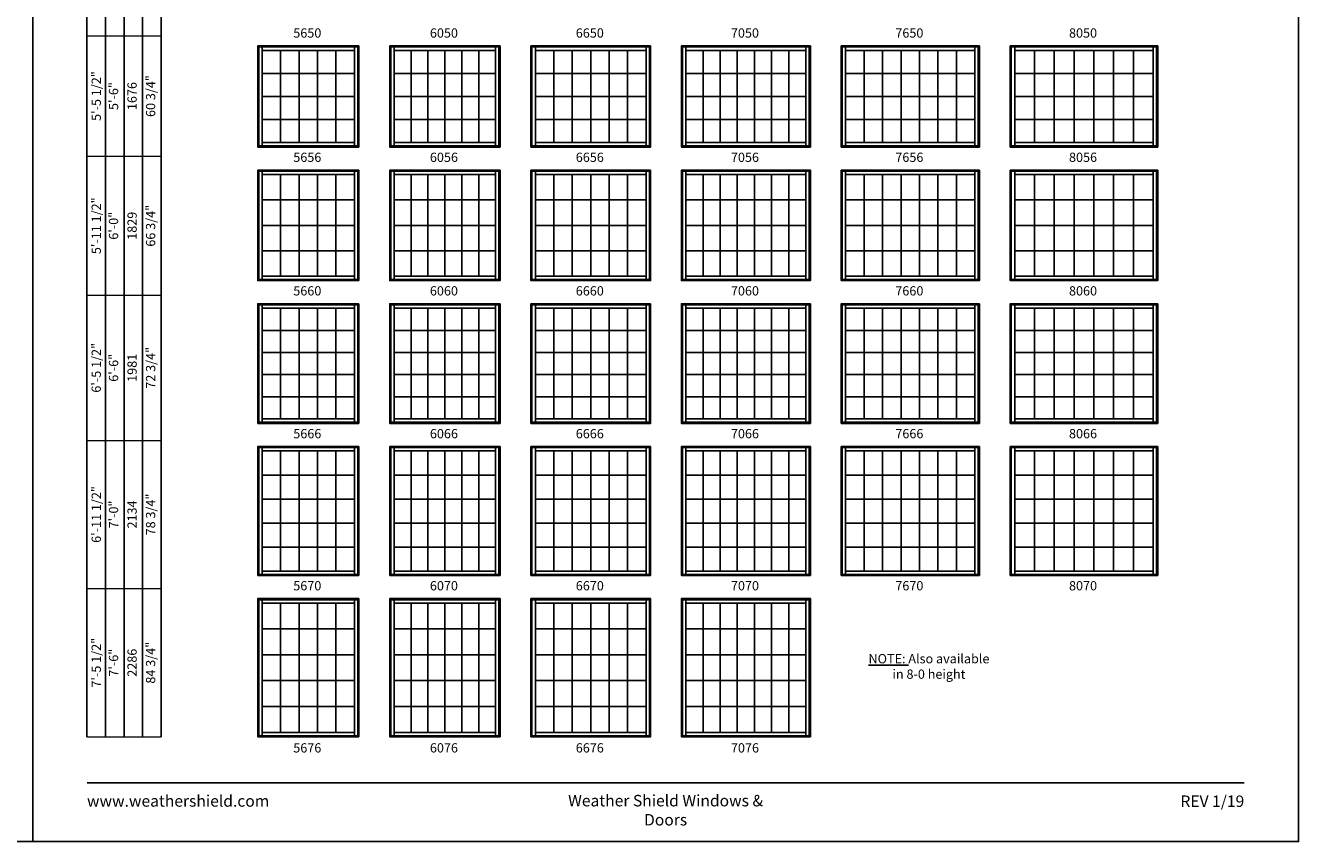
# Model space of a CAD drawing. Extents: x 880 to 2520, y 6600 to 7670.
# Drawn here: x 1695 to 2520, y 6600 to 7129 of the extents above; entities that cross this region are included whole.
import ezdxf
from ezdxf.enums import TextEntityAlignment as Align

# ---------------------------------------------------------------- set-up
doc = ezdxf.new("R2010")
doc.units = 0
doc.header["$LTSCALE"] = 0.25
doc.header["$MEASUREMENT"] = 0
doc.layers.get('0').update_dxf_attribs({"linetype": 'CONTINUOUS'})
doc.layers.get('Defpoints').update_dxf_attribs({"color": 3, "linetype": 'CONTINUOUS'})
doc.styles.add('ARIAL', font='arial.ttf', dxfattribs={"height": 4})

# ---------------------------------------------------------------- blocks, each defined once
blk = doc.blocks.new('*T12')
at = {"layer": 'Defpoints', "color": 8, "linetype": 'ByBlock', "lineweight": 0, "transparency": 16777216}
for p, q in [((0, 0), (0, 855)), ((0, 855), (48, 855)), ((12, 0), (12, 855)), ((24, 0), (24, 855)), ((36, 0), (36, 855)), ((48, 0), (48, 855)), ((0, 813), (48, 813)), ((0, 768), (48, 768)), ((0, 720), (48, 720)), ((0, 660), (48, 660)), ((0, 597), (48, 597)), ((0, 529), (48, 529)), ((0, 454), (48, 454)), ((0, 376), (48, 376)), ((0, 286), (48, 286)), ((0, 192), (48, 192)), ((0, 96), (48, 96)), ((0, 0), (48, 0))]:
    blk.add_line(p, q, dxfattribs=at)
at = {"color": 0, "transparency": 16777216, "char_height": 6, "attachment_point": 5, "rotation": 90, "style": 'ARIAL'}
for s, insert, width in [('{\\A1;1\'-11 1/2"', (6, 834), 41.88), ('2\'-0"', (18, 834), 41.88), ('18 3/4"', (42, 834), 41.88), ('610', (30, 834), 41.88), ('{\\A1;2\'-5 1/2"', (6, 790.5), 44.88), ('24 3/4"', (42, 790.5), 44.88), ('2\'-6"', (18, 790.5), 44.88), ('762', (30, 790.5), 44.88), ('{\\A1;2\'-11 1/2"', (6, 744), 47.88), ('3\'-0"', (18, 744), 47.88), ('914', (30, 744), 47.88), ('30 3/4"', (42, 744), 47.88), ('{\\A1;3\'-5 1/2"', (6, 690), 59.88), ('36 3/4"', (42, 690), 59.88), ('3\'-6"', (18, 690), 59.88), ('1067', (30, 690), 59.88), ('{\\A1;3\'-11 1/2"', (6, 628.5), 62.88), ('4\'-0"', (18, 628.5), 62.88), ('1219', (30, 628.5), 62.88), ('42 3/4"', (42, 628.5), 62.88), ('{\\A1;4\'-5 1/2"', (6, 563), 67.88), ('4\'-6"', (18, 563), 67.88), ('1372', (30, 563), 67.88), ('48 3/4"', (42, 563), 67.88), ('{\\A1;4\'-11 1/2"', (6, 491.5), 74.88), ('54 3/4"', (42, 491.5), 74.88), ('5\'-0"', (18, 491.5), 74.88), ('1524', (30, 491.5), 74.88), ('{\\A1;5\'-5 1/2"', (6, 415), 77.88), ('5\'-6"', (18, 415), 77.88), ('1676', (30, 415), 77.88), ('60 3/4"', (42, 415), 77.88), ('{\\A1;5\'-11 1/2"', (6, 331), 89.88), ('6\'-0"', (18, 331), 89.88), ('1829', (30, 331), 89.88), ('66 3/4"', (42, 331), 89.88), ('{\\A1;6\'-5 1/2"', (6, 239), 93.88), ('1981', (30, 239), 93.88), ('72 3/4"', (42, 239), 93.88), ('6\'-6"', (18, 239), 93.88), ('{\\A1;6\'-11 1/2"', (6, 144), 95.88), ('78 3/4"', (42, 144), 95.88), ('7\'-0"', (18, 144), 95.88), ('2134', (30, 144), 95.88), ('{\\A1;7\'-5 1/2"', (6, 48), 95.88), ('84 3/4"', (42, 48), 95.88), ('7\'-6"', (18, 48), 95.88), ('2286', (30, 48), 95.88)]:
    blk.add_mtext(s, dxfattribs=dict(at, insert=insert, width=width))

msp = doc.modelspace()

# ---------------------------------------------------------------- linework, layer by layer
for p, q in [((1735.17, 7570.82), (1735.17, 6667.82)), ((1747.17, 7558.82), (1747.17, 6667.82)), ((1759.17, 7546.82), (1759.17, 6667.82)), ((1771.17, 7534.82), (1771.17, 6667.82)), ((1783.17, 7522.82), (1783.17, 6667.82)), ((1845.75, 7115.32), (1846.44, 7114.62)), ((1848.62, 7112.44), (1848.62, 7114.62)), ((1860.57, 7112.44), (1860.57, 7052.69)), ((1872.52, 7112.44), (1872.52, 7052.69)), ((1884.47, 7112.44), (1884.47, 7052.69)), ((1896.42, 7112.44), (1896.42, 7052.69)), ((1908.37, 7112.44), (1908.37, 7114.62)), ((1910.55, 7114.62), (1911.25, 7115.32)), ((1931.25, 7115.32), (1931.94, 7114.62)), ((1934.12, 7112.44), (1934.12, 7114.62)), ((1945.08, 7112.44), (1945.08, 7052.69)), ((1956.04, 7112.44), (1956.04, 7052.69)), ((1967, 7112.44), (1967, 7052.69)), ((1977.96, 7112.44), (1977.96, 7052.69)), ((1988.91, 7112.44), (1988.91, 7052.69)), ((1999.87, 7112.44), (1999.87, 7114.62)), ((2002.05, 7114.62), (2002.75, 7115.32)), ((2022.75, 7115.32), (2023.44, 7114.62)), ((2025.62, 7112.44), (2025.62, 7114.62)), ((2037.58, 7112.44), (2037.58, 7052.69)), ((2049.54, 7112.44), (2049.54, 7052.69)), ((2061.5, 7112.44), (2061.5, 7052.69)), ((2073.46, 7112.44), (2073.46, 7052.69)), ((2085.41, 7112.44), (2085.41, 7052.69)), ((2097.37, 7112.44), (2097.37, 7114.62)), ((2099.55, 7114.62), (2100.25, 7115.32)), ((2120.25, 7115.32), (2120.94, 7114.62)), ((2123.12, 7112.44), (2123.12, 7114.62)), ((2134.23, 7112.44), (2134.23, 7052.69)), ((2145.34, 7112.44), (2145.34, 7052.69)), ((2156.44, 7112.44), (2156.44, 7052.69)), ((2167.55, 7112.44), (2167.55, 7052.69)), ((2178.66, 7112.44), (2178.66, 7052.69)), ((2189.77, 7112.44), (2189.77, 7052.69)), ((2200.87, 7112.44), (2200.87, 7114.62)), ((2203.05, 7114.62), (2203.75, 7115.32)), ((2223.75, 7115.32), (2224.44, 7114.62)), ((2226.62, 7112.44), (2226.62, 7114.62)), ((2238.59, 7112.44), (2238.59, 7052.69)), ((2250.55, 7112.44), (2250.55, 7052.69)), ((2262.52, 7112.44), (2262.52, 7052.69)), ((2274.48, 7112.44), (2274.48, 7052.69)), ((2286.44, 7112.44), (2286.44, 7052.69)), ((2298.41, 7112.44), (2298.41, 7052.69)), ((2310.37, 7112.44), (2310.37, 7114.62)), ((2312.55, 7114.62), (2313.25, 7115.32)), ((2333.25, 7115.32), (2333.94, 7114.62)), ((2336.12, 7112.44), (2336.12, 7114.62)), ((2348.94, 7112.44), (2348.94, 7052.69)), ((2361.77, 7112.44), (2361.77, 7052.69)), ((2374.59, 7112.44), (2374.59, 7052.69)), ((2387.41, 7112.44), (2387.41, 7052.69)), ((2400.23, 7112.44), (2400.23, 7052.69)), ((2413.05, 7112.44), (2413.05, 7052.69)), ((2425.87, 7112.44), (2425.87, 7114.62)), ((2428.05, 7114.62), (2428.75, 7115.32)), ((1848.62, 7097.51), (1908.37, 7097.51)), ((1934.12, 7097.51), (1999.87, 7097.51)), ((2025.62, 7097.51), (2097.37, 7097.51)), ((2123.12, 7097.51), (2200.87, 7097.51)), ((2226.62, 7097.51), (2310.37, 7097.51)), ((2336.12, 7097.51), (2425.87, 7097.51)), ((1848.62, 7082.57), (1908.37, 7082.57)), ((1934.12, 7082.57), (1999.87, 7082.57)), ((2025.62, 7082.57), (2097.37, 7082.57)), ((2123.12, 7082.57), (2200.87, 7082.57)), ((2226.62, 7082.57), (2310.37, 7082.57)), ((2336.12, 7082.57), (2425.87, 7082.57)), ((1848.62, 7067.63), (1908.37, 7067.63)), ((1934.12, 7067.63), (1999.87, 7067.63)), ((2025.62, 7067.63), (2097.37, 7067.63)), ((2123.12, 7067.63), (2200.87, 7067.63)), ((2226.62, 7067.63), (2310.37, 7067.63)), ((2336.12, 7067.63), (2425.87, 7067.63)), ((1848.62, 7052.69), (1848.62, 7050.51)), ((1908.37, 7052.69), (1908.37, 7050.51)), ((1934.12, 7052.69), (1934.12, 7050.51)), ((1999.87, 7052.69), (1999.87, 7050.51)), ((2025.62, 7052.69), (2025.62, 7050.51)), ((2097.37, 7052.69), (2097.37, 7050.51)), ((2123.12, 7052.69), (2123.12, 7050.51)), ((2200.87, 7052.69), (2200.87, 7050.51)), ((2226.62, 7052.69), (2226.62, 7050.51)), ((2310.37, 7052.69), (2310.37, 7050.51)), ((2336.12, 7052.69), (2336.12, 7050.51)), ((2425.87, 7052.69), (2425.87, 7050.51)), ((1846.44, 7050.51), (1845.75, 7049.82)), ((1910.55, 7050.51), (1911.25, 7049.82)), ((1931.94, 7050.51), (1931.25, 7049.82)), ((2002.05, 7050.51), (2002.75, 7049.82)), ((2023.44, 7050.51), (2022.75, 7049.82)), ((2099.55, 7050.51), (2100.25, 7049.82)), ((2120.94, 7050.51), (2120.25, 7049.82)), ((2203.05, 7050.51), (2203.75, 7049.82)), ((2224.44, 7050.51), (2223.75, 7049.82)), ((2312.55, 7050.51), (2313.25, 7049.82)), ((2333.94, 7050.51), (2333.25, 7049.82)), ((2428.05, 7050.51), (2428.75, 7049.82)), ((1845.75, 7034.82), (1846.44, 7034.12)), ((1910.55, 7034.12), (1911.25, 7034.82)), ((1931.25, 7034.82), (1931.94, 7034.12)), ((2002.05, 7034.12), (2002.75, 7034.82)), ((2022.75, 7034.82), (2023.44, 7034.12)), ((2099.55, 7034.12), (2100.25, 7034.82)), ((2120.25, 7034.82), (2120.94, 7034.12)), ((2203.05, 7034.12), (2203.75, 7034.82)), ((2223.75, 7034.82), (2224.44, 7034.12)), ((2312.55, 7034.12), (2313.25, 7034.82)), ((2333.25, 7034.82), (2333.94, 7034.12)), ((2428.05, 7034.12), (2428.75, 7034.82)), ((1848.62, 7031.94), (1848.62, 7034.12)), ((1860.57, 7031.94), (1860.57, 6966.19)), ((1872.52, 7031.94), (1872.52, 6966.19)), ((1884.47, 7031.94), (1884.47, 6966.19)), ((1896.42, 7031.94), (1896.42, 6966.19)), ((1908.37, 7031.94), (1908.37, 7034.12)), ((1934.12, 7031.94), (1934.12, 7034.12)), ((1945.08, 7031.94), (1945.08, 6966.19)), ((1956.04, 7031.94), (1956.04, 6966.19)), ((1967, 7031.94), (1967, 6966.19)), ((1977.96, 7031.94), (1977.96, 6966.19)), ((1988.91, 7031.94), (1988.91, 6966.19)), ((1999.87, 7031.94), (1999.87, 7034.12)), ((2025.62, 7031.94), (2025.62, 7034.12)), ((2037.58, 7031.94), (2037.58, 6966.19)), ((2049.54, 7031.94), (2049.54, 6966.19)), ((2061.5, 7031.94), (2061.5, 6966.19)), ((2073.46, 7031.94), (2073.46, 6966.19)), ((2085.41, 7031.94), (2085.41, 6966.19)), ((2097.37, 7031.94), (2097.37, 7034.12)), ((2123.12, 7031.94), (2123.12, 7034.12)), ((2134.23, 7031.94), (2134.23, 6966.19)), ((2145.34, 7031.94), (2145.34, 6966.19)), ((2156.44, 7031.94), (2156.44, 6966.19)), ((2167.55, 7031.94), (2167.55, 6966.19)), ((2178.66, 7031.94), (2178.66, 6966.19)), ((2189.77, 7031.94), (2189.77, 6966.19)), ((2200.87, 7031.94), (2200.87, 7034.12)), ((2226.62, 7031.94), (2226.62, 7034.12)), ((2238.59, 7031.94), (2238.59, 6966.19)), ((2250.55, 7031.94), (2250.55, 6966.19)), ((2262.52, 7031.94), (2262.52, 6966.19)), ((2274.48, 7031.94), (2274.48, 6966.19)), ((2286.44, 7031.94), (2286.44, 6966.19)), ((2298.41, 7031.94), (2298.41, 6966.19)), ((2310.37, 7031.94), (2310.37, 7034.12)), ((2336.12, 7031.94), (2336.12, 7034.12)), ((2348.94, 7031.94), (2348.94, 6966.19)), ((2361.77, 7031.94), (2361.77, 6966.19)), ((2374.59, 7031.94), (2374.59, 6966.19)), ((2387.41, 7031.94), (2387.41, 6966.19)), ((2400.23, 7031.94), (2400.23, 6966.19)), ((2413.05, 7031.94), (2413.05, 6966.19)), ((2425.87, 7031.94), (2425.87, 7034.12)), ((1848.62, 7015.51), (1908.37, 7015.51)), ((1934.12, 7015.51), (1999.87, 7015.51)), ((2025.62, 7015.51), (2097.37, 7015.51)), ((2123.12, 7015.51), (2200.87, 7015.51)), ((2226.62, 7015.51), (2310.37, 7015.51)), ((2336.12, 7015.51), (2425.87, 7015.51)), ((1848.62, 6999.07), (1908.37, 6999.07)), ((1934.12, 6999.07), (1999.87, 6999.07)), ((2025.62, 6999.07), (2097.37, 6999.07)), ((2123.12, 6999.07), (2200.87, 6999.07)), ((2226.62, 6999.07), (2310.37, 6999.07)), ((2336.12, 6999.07), (2425.87, 6999.07)), ((1848.62, 6982.63), (1908.37, 6982.63)), ((1934.12, 6982.63), (1999.87, 6982.63)), ((2025.62, 6982.63), (2097.37, 6982.63)), ((2123.12, 6982.63), (2200.87, 6982.63)), ((2226.62, 6982.63), (2310.37, 6982.63)), ((2336.12, 6982.63), (2425.87, 6982.63)), ((1846.44, 6964.01), (1845.75, 6963.32)), ((1848.62, 6966.19), (1848.62, 6964.01)), ((1908.37, 6966.19), (1908.37, 6964.01)), ((1910.55, 6964.01), (1911.25, 6963.32)), ((1931.94, 6964.01), (1931.25, 6963.32)), ((1934.12, 6966.19), (1934.12, 6964.01)), ((1999.87, 6966.19), (1999.87, 6964.01)), ((2002.05, 6964.01), (2002.75, 6963.32)), ((2023.44, 6964.01), (2022.75, 6963.32)), ((2025.62, 6966.19), (2025.62, 6964.01)), ((2097.37, 6966.19), (2097.37, 6964.01)), ((2099.55, 6964.01), (2100.25, 6963.32)), ((2120.94, 6964.01), (2120.25, 6963.32)), ((2123.12, 6966.19), (2123.12, 6964.01)), ((2200.87, 6966.19), (2200.87, 6964.01)), ((2203.05, 6964.01), (2203.75, 6963.32)), ((2224.44, 6964.01), (2223.75, 6963.32)), ((2226.62, 6966.19), (2226.62, 6964.01)), ((2310.37, 6966.19), (2310.37, 6964.01)), ((2312.55, 6964.01), (2313.25, 6963.32)), ((2333.94, 6964.01), (2333.25, 6963.32)), ((2336.12, 6966.19), (2336.12, 6964.01)), ((2425.87, 6966.19), (2425.87, 6964.01)), ((2428.05, 6964.01), (2428.75, 6963.32)), ((1845.75, 6948.32), (1846.44, 6947.62)), ((1848.62, 6945.44), (1848.62, 6947.62)), ((1860.57, 6945.44), (1860.57, 6873.69)), ((1872.52, 6945.44), (1872.52, 6873.69)), ((1884.47, 6945.44), (1884.47, 6873.69)), ((1896.42, 6945.44), (1896.42, 6873.69)), ((1908.37, 6945.44), (1908.37, 6947.62)), ((1910.55, 6947.62), (1911.25, 6948.32)), ((1931.25, 6948.32), (1931.94, 6947.62)), ((1934.12, 6945.44), (1934.12, 6947.62)), ((1945.08, 6945.44), (1945.08, 6873.69)), ((1956.04, 6945.44), (1956.04, 6873.69)), ((1967, 6945.44), (1967, 6873.69)), ((1977.96, 6945.44), (1977.96, 6873.69)), ((1988.91, 6945.44), (1988.91, 6873.69)), ((1999.87, 6945.44), (1999.87, 6947.62)), ((2002.05, 6947.62), (2002.75, 6948.32)), ((2022.75, 6948.32), (2023.44, 6947.62)), ((2025.62, 6945.44), (2025.62, 6947.62)), ((2037.58, 6945.44), (2037.58, 6873.69)), ((2049.54, 6945.44), (2049.54, 6873.69)), ((2061.5, 6945.44), (2061.5, 6873.69)), ((2073.46, 6945.44), (2073.46, 6873.69)), ((2085.41, 6945.44), (2085.41, 6873.69)), ((2097.37, 6945.44), (2097.37, 6947.62)), ((2099.55, 6947.62), (2100.25, 6948.32)), ((2120.25, 6948.32), (2120.94, 6947.62)), ((2123.12, 6945.44), (2123.12, 6947.62)), ((2134.23, 6945.44), (2134.23, 6873.69)), ((2145.34, 6945.44), (2145.34, 6873.69)), ((2156.44, 6945.44), (2156.44, 6873.69)), ((2167.55, 6945.44), (2167.55, 6873.69)), ((2178.66, 6945.44), (2178.66, 6873.69)), ((2189.77, 6945.44), (2189.77, 6873.69)), ((2200.87, 6945.44), (2200.87, 6947.62)), ((2203.05, 6947.62), (2203.75, 6948.32)), ((2223.75, 6948.32), (2224.44, 6947.62)), ((2226.62, 6945.44), (2226.62, 6947.62)), ((2238.59, 6945.44), (2238.59, 6873.69)), ((2250.55, 6945.44), (2250.55, 6873.69)), ((2262.52, 6945.44), (2262.52, 6873.69)), ((2274.48, 6945.44), (2274.48, 6873.69)), ((2286.44, 6945.44), (2286.44, 6873.69)), ((2298.41, 6945.44), (2298.41, 6873.69)), ((2310.37, 6945.44), (2310.37, 6947.62)), ((2312.55, 6947.62), (2313.25, 6948.32)), ((2333.25, 6948.32), (2333.94, 6947.62)), ((2336.12, 6945.44), (2336.12, 6947.62)), ((2348.94, 6945.44), (2348.94, 6873.69)), ((2361.77, 6945.44), (2361.77, 6873.69)), ((2374.59, 6945.44), (2374.59, 6873.69)), ((2387.41, 6945.44), (2387.41, 6873.69)), ((2400.23, 6945.44), (2400.23, 6873.69)), ((2413.05, 6945.44), (2413.05, 6873.69)), ((2425.87, 6945.44), (2425.87, 6947.62)), ((2428.05, 6947.62), (2428.75, 6948.32)), ((1848.62, 6931.09), (1908.37, 6931.09)), ((1934.12, 6931.09), (1999.87, 6931.09)), ((2025.62, 6931.09), (2097.37, 6931.09)), ((2123.12, 6931.09), (2200.87, 6931.09)), ((2226.62, 6931.09), (2310.37, 6931.09)), ((2336.12, 6931.09), (2425.87, 6931.09)), ((1848.62, 6916.74), (1908.37, 6916.74)), ((1934.12, 6916.74), (1999.87, 6916.74)), ((2025.62, 6916.74), (2097.37, 6916.74)), ((2123.12, 6916.74), (2200.87, 6916.74)), ((2226.62, 6916.74), (2310.37, 6916.74)), ((2336.12, 6916.74), (2425.87, 6916.74)), ((1848.62, 6902.39), (1908.37, 6902.39)), ((1934.12, 6902.39), (1999.87, 6902.39)), ((2025.62, 6902.39), (2097.37, 6902.39)), ((2123.12, 6902.39), (2200.87, 6902.39)), ((2226.62, 6902.39), (2310.37, 6902.39)), ((2336.12, 6902.39), (2425.87, 6902.39)), ((1848.62, 6888.04), (1908.37, 6888.04)), ((1934.12, 6888.04), (1999.87, 6888.04)), ((2025.62, 6888.04), (2097.37, 6888.04)), ((2123.12, 6888.04), (2200.87, 6888.04)), ((2226.62, 6888.04), (2310.37, 6888.04)), ((2336.12, 6888.04), (2425.87, 6888.04)), ((1846.44, 6871.51), (1845.75, 6870.82)), ((1848.62, 6873.69), (1848.62, 6871.51)), ((1908.37, 6873.69), (1908.37, 6871.51)), ((1910.55, 6871.51), (1911.25, 6870.82)), ((1931.94, 6871.51), (1931.25, 6870.82)), ((1934.12, 6873.69), (1934.12, 6871.51)), ((1999.87, 6873.69), (1999.87, 6871.51)), ((2002.05, 6871.51), (2002.75, 6870.82)), ((2023.44, 6871.51), (2022.75, 6870.82)), ((2025.62, 6873.69), (2025.62, 6871.51)), ((2097.37, 6873.69), (2097.37, 6871.51)), ((2099.55, 6871.51), (2100.25, 6870.82)), ((2120.94, 6871.51), (2120.25, 6870.82)), ((2123.12, 6873.69), (2123.12, 6871.51)), ((2200.87, 6873.69), (2200.87, 6871.51)), ((2203.05, 6871.51), (2203.75, 6870.82)), ((2224.44, 6871.51), (2223.75, 6870.82)), ((2226.62, 6873.69), (2226.62, 6871.51)), ((2310.37, 6873.69), (2310.37, 6871.51)), ((2312.55, 6871.51), (2313.25, 6870.82)), ((2333.94, 6871.51), (2333.25, 6870.82)), ((2336.12, 6873.69), (2336.12, 6871.51)), ((2425.87, 6873.69), (2425.87, 6871.51)), ((2428.05, 6871.51), (2428.75, 6870.82)), ((1845.75, 6855.82), (1846.44, 6855.12)), ((1848.62, 6852.94), (1848.62, 6855.12)), ((1908.37, 6852.94), (1908.37, 6855.12)), ((1910.55, 6855.12), (1911.25, 6855.82)), ((1931.25, 6855.82), (1931.94, 6855.12)), ((1934.12, 6852.94), (1934.12, 6855.12)), ((1999.87, 6852.94), (1999.87, 6855.12)), ((2002.05, 6855.12), (2002.75, 6855.82)), ((2022.75, 6855.82), (2023.44, 6855.12)), ((2025.62, 6852.94), (2025.62, 6855.12)), ((2097.37, 6852.94), (2097.37, 6855.12)), ((2099.55, 6855.12), (2100.25, 6855.82)), ((2120.25, 6855.82), (2120.94, 6855.12)), ((2123.12, 6852.94), (2123.12, 6855.12)), ((2200.87, 6852.94), (2200.87, 6855.12)), ((2203.05, 6855.12), (2203.75, 6855.82)), ((2223.75, 6855.82), (2224.44, 6855.12)), ((2226.62, 6852.94), (2226.62, 6855.12)), ((2310.37, 6852.94), (2310.37, 6855.12)), ((2312.55, 6855.12), (2313.25, 6855.82)), ((2333.25, 6855.82), (2333.94, 6855.12)), ((2336.12, 6852.94), (2336.12, 6855.12)), ((2425.87, 6852.94), (2425.87, 6855.12)), ((2428.05, 6855.12), (2428.75, 6855.82)), ((1860.57, 6852.94), (1860.57, 6775.19)), ((1872.52, 6852.94), (1872.52, 6775.19)), ((1884.47, 6852.94), (1884.47, 6775.19)), ((1896.42, 6852.94), (1896.42, 6775.19)), ((1945.08, 6852.94), (1945.08, 6775.19)), ((1956.04, 6852.94), (1956.04, 6775.19)), ((1967, 6852.94), (1967, 6775.19)), ((1977.96, 6852.94), (1977.96, 6775.19)), ((1988.91, 6852.94), (1988.91, 6775.19)), ((2037.58, 6852.94), (2037.58, 6775.19)), ((2049.54, 6852.94), (2049.54, 6775.19)), ((2061.5, 6852.94), (2061.5, 6775.19)), ((2073.46, 6852.94), (2073.46, 6775.19)), ((2085.41, 6852.94), (2085.41, 6775.19)), ((2134.23, 6852.94), (2134.23, 6775.19)), ((2145.34, 6852.94), (2145.34, 6775.19)), ((2156.44, 6852.94), (2156.44, 6775.19)), ((2167.55, 6852.94), (2167.55, 6775.19)), ((2178.66, 6852.94), (2178.66, 6775.19)), ((2189.77, 6852.94), (2189.77, 6775.19)), ((2238.59, 6852.94), (2238.59, 6775.19)), ((2250.55, 6852.94), (2250.55, 6775.19)), ((2262.52, 6852.94), (2262.52, 6775.19)), ((2274.48, 6852.94), (2274.48, 6775.19)), ((2286.44, 6852.94), (2286.44, 6775.19)), ((2298.41, 6852.94), (2298.41, 6775.19)), ((2348.94, 6852.94), (2348.94, 6775.19)), ((2361.77, 6852.94), (2361.77, 6775.19)), ((2374.59, 6852.94), (2374.59, 6775.19)), ((2387.41, 6852.94), (2387.41, 6775.19)), ((2400.23, 6852.94), (2400.23, 6775.19)), ((2413.05, 6852.94), (2413.05, 6775.19)), ((1848.62, 6837.39), (1908.37, 6837.39)), ((1934.12, 6837.39), (1999.87, 6837.39)), ((2025.62, 6837.39), (2097.37, 6837.39)), ((2123.12, 6837.39), (2200.87, 6837.39)), ((2226.62, 6837.39), (2310.37, 6837.39)), ((2336.12, 6837.39), (2425.87, 6837.39)), ((1848.62, 6821.84), (1908.37, 6821.84)), ((1934.12, 6821.84), (1999.87, 6821.84)), ((2025.62, 6821.84), (2097.37, 6821.84)), ((2123.12, 6821.84), (2200.87, 6821.84)), ((2226.62, 6821.84), (2310.37, 6821.84)), ((2336.12, 6821.84), (2425.87, 6821.84)), ((1848.62, 6806.29), (1908.37, 6806.29)), ((1934.12, 6806.29), (1999.87, 6806.29)), ((2025.62, 6806.29), (2097.37, 6806.29)), ((2123.12, 6806.29), (2200.87, 6806.29)), ((2226.62, 6806.29), (2310.37, 6806.29)), ((2336.12, 6806.29), (2425.87, 6806.29)), ((1848.62, 6790.74), (1908.37, 6790.74)), ((1934.12, 6790.74), (1999.87, 6790.74)), ((2025.62, 6790.74), (2097.37, 6790.74)), ((2123.12, 6790.74), (2200.87, 6790.74)), ((2226.62, 6790.74), (2310.37, 6790.74)), ((2336.12, 6790.74), (2425.87, 6790.74)), ((1846.44, 6773.01), (1845.75, 6772.32)), ((1848.62, 6775.19), (1848.62, 6773.01)), ((1908.37, 6775.19), (1908.37, 6773.01)), ((1910.55, 6773.01), (1911.25, 6772.32)), ((1931.94, 6773.01), (1931.25, 6772.32)), ((1934.12, 6775.19), (1934.12, 6773.01)), ((1999.87, 6775.19), (1999.87, 6773.01)), ((2002.05, 6773.01), (2002.75, 6772.32)), ((2023.44, 6773.01), (2022.75, 6772.32)), ((2025.62, 6775.19), (2025.62, 6773.01)), ((2097.37, 6775.19), (2097.37, 6773.01)), ((2099.55, 6773.01), (2100.25, 6772.32)), ((2120.94, 6773.01), (2120.25, 6772.32)), ((2123.12, 6775.19), (2123.12, 6773.01)), ((2200.87, 6775.19), (2200.87, 6773.01)), ((2203.05, 6773.01), (2203.75, 6772.32)), ((2224.44, 6773.01), (2223.75, 6772.32)), ((2226.62, 6775.19), (2226.62, 6773.01)), ((2310.37, 6775.19), (2310.37, 6773.01)), ((2312.55, 6773.01), (2313.25, 6772.32)), ((2333.94, 6773.01), (2333.25, 6772.32)), ((2336.12, 6775.19), (2336.12, 6773.01)), ((2425.87, 6775.19), (2425.87, 6773.01)), ((2428.05, 6773.01), (2428.75, 6772.32)), ((1845.75, 6757.32), (1846.44, 6756.62)), ((1848.62, 6754.44), (1848.62, 6756.62)), ((1860.57, 6754.44), (1860.57, 6670.69)), ((1872.52, 6754.44), (1872.52, 6670.69)), ((1884.47, 6754.44), (1884.47, 6670.69)), ((1896.42, 6754.44), (1896.42, 6670.69)), ((1908.37, 6754.44), (1908.37, 6756.62)), ((1910.55, 6756.62), (1911.25, 6757.32)), ((1931.25, 6757.32), (1931.94, 6756.62)), ((1934.12, 6754.44), (1934.12, 6756.62)), ((1945.08, 6754.44), (1945.08, 6670.69)), ((1956.04, 6754.44), (1956.04, 6670.69)), ((1967, 6754.44), (1967, 6670.69)), ((1977.96, 6754.44), (1977.96, 6670.69)), ((1988.91, 6754.44), (1988.91, 6670.69)), ((1999.87, 6754.44), (1999.87, 6756.62)), ((2002.05, 6756.62), (2002.75, 6757.32)), ((2022.75, 6757.32), (2023.44, 6756.62)), ((2025.62, 6754.44), (2025.62, 6756.62)), ((2037.58, 6754.44), (2037.58, 6670.69)), ((2049.54, 6754.44), (2049.54, 6670.69)), ((2061.5, 6754.44), (2061.5, 6670.69)), ((2073.46, 6754.44), (2073.46, 6670.69)), ((2085.41, 6754.44), (2085.41, 6670.69)), ((2097.37, 6754.44), (2097.37, 6756.62)), ((2099.55, 6756.62), (2100.25, 6757.32)), ((2120.25, 6757.32), (2120.94, 6756.62)), ((2123.12, 6754.44), (2123.12, 6756.62)), ((2134.23, 6754.44), (2134.23, 6670.69)), ((2145.34, 6754.44), (2145.34, 6670.69)), ((2156.44, 6754.44), (2156.44, 6670.69)), ((2167.55, 6754.44), (2167.55, 6670.69)), ((2178.66, 6754.44), (2178.66, 6670.69)), ((2189.77, 6754.44), (2189.77, 6670.69)), ((2200.87, 6754.44), (2200.87, 6756.62)), ((2203.05, 6756.62), (2203.75, 6757.32)), ((1848.62, 6737.69), (1908.37, 6737.69)), ((1934.12, 6737.69), (1999.87, 6737.69)), ((2025.62, 6737.69), (2097.37, 6737.69)), ((2123.12, 6737.69), (2200.87, 6737.69)), ((1848.62, 6720.94), (1908.37, 6720.94)), ((1934.12, 6720.94), (1999.87, 6720.94)), ((2025.62, 6720.94), (2097.37, 6720.94)), ((2123.12, 6720.94), (2200.87, 6720.94)), ((1848.62, 6704.19), (1908.37, 6704.19)), ((1934.12, 6704.19), (1999.87, 6704.19)), ((2025.62, 6704.19), (2097.37, 6704.19)), ((2123.12, 6704.19), (2200.87, 6704.19)), ((1848.62, 6687.44), (1908.37, 6687.44)), ((1934.12, 6687.44), (1999.87, 6687.44)), ((2025.62, 6687.44), (2097.37, 6687.44)), ((2123.12, 6687.44), (2200.87, 6687.44)), ((1846.44, 6668.51), (1845.75, 6667.82)), ((1848.62, 6670.69), (1848.62, 6668.51)), ((1908.37, 6670.69), (1908.37, 6668.51)), ((1910.55, 6668.51), (1911.25, 6667.82)), ((1931.94, 6668.51), (1931.25, 6667.82)), ((1934.12, 6670.69), (1934.12, 6668.51)), ((1999.87, 6670.69), (1999.87, 6668.51)), ((2002.05, 6668.51), (2002.75, 6667.82)), ((2023.44, 6668.51), (2022.75, 6667.82)), ((2025.62, 6670.69), (2025.62, 6668.51)), ((2097.37, 6670.69), (2097.37, 6668.51)), ((2099.55, 6668.51), (2100.25, 6667.82)), ((2120.94, 6668.51), (2120.25, 6667.82)), ((2123.12, 6670.69), (2123.12, 6668.51)), ((2200.87, 6670.69), (2200.87, 6668.51)), ((2203.05, 6668.51), (2203.75, 6667.82))]:
    msp.add_line(p, q)
for points in [[(880, 6600), (1700, 6600), (1700, 7670), (880, 7670)], [(1700, 6600), (2520, 6600), (2520, 7670), (1700, 7670)], [(1911.25, 7115.32), (1911.25, 7049.82), (1845.75, 7049.82), (1845.75, 7115.32)], [(1910.55, 7114.62), (1910.55, 7050.51), (1846.44, 7050.51), (1846.44, 7114.62)], [(1908.37, 7112.44), (1908.37, 7052.69), (1848.62, 7052.69), (1848.62, 7112.44)], [(2002.75, 7115.32), (2002.75, 7049.82), (1931.25, 7049.82), (1931.25, 7115.32)], [(2002.05, 7114.62), (2002.05, 7050.51), (1931.94, 7050.51), (1931.94, 7114.62)], [(1999.87, 7112.44), (1999.87, 7052.69), (1934.12, 7052.69), (1934.12, 7112.44)], [(2100.25, 7115.32), (2100.25, 7049.82), (2022.75, 7049.82), (2022.75, 7115.32)], [(2099.55, 7114.62), (2099.55, 7050.51), (2023.44, 7050.51), (2023.44, 7114.62)], [(2097.37, 7112.44), (2097.37, 7052.69), (2025.62, 7052.69), (2025.62, 7112.44)], [(2203.75, 7115.32), (2203.75, 7049.82), (2120.25, 7049.82), (2120.25, 7115.32)], [(2203.05, 7114.62), (2203.05, 7050.51), (2120.94, 7050.51), (2120.94, 7114.62)], [(2200.87, 7112.44), (2200.87, 7052.69), (2123.12, 7052.69), (2123.12, 7112.44)], [(2313.25, 7115.32), (2313.25, 7049.82), (2223.75, 7049.82), (2223.75, 7115.32)], [(2312.55, 7114.62), (2312.55, 7050.51), (2224.44, 7050.51), (2224.44, 7114.62)], [(2310.37, 7112.44), (2310.37, 7052.69), (2226.62, 7052.69), (2226.62, 7112.44)], [(2428.75, 7115.32), (2428.75, 7049.82), (2333.25, 7049.82), (2333.25, 7115.32)], [(2428.05, 7114.62), (2428.05, 7050.51), (2333.94, 7050.51), (2333.94, 7114.62)], [(2425.87, 7112.44), (2425.87, 7052.69), (2336.12, 7052.69), (2336.12, 7112.44)], [(1911.25, 7034.82), (1911.25, 6963.32), (1845.75, 6963.32), (1845.75, 7034.82)], [(2002.75, 7034.82), (2002.75, 6963.32), (1931.25, 6963.32), (1931.25, 7034.82)], [(2100.25, 7034.82), (2100.25, 6963.32), (2022.75, 6963.32), (2022.75, 7034.82)], [(2203.75, 7034.82), (2203.75, 6963.32), (2120.25, 6963.32), (2120.25, 7034.82)], [(2313.25, 7034.82), (2313.25, 6963.32), (2223.75, 6963.32), (2223.75, 7034.82)], [(2428.75, 7034.82), (2428.75, 6963.32), (2333.25, 6963.32), (2333.25, 7034.82)], [(1910.55, 7034.12), (1910.55, 6964.01), (1846.44, 6964.01), (1846.44, 7034.12)], [(1908.37, 7031.94), (1908.37, 6966.19), (1848.62, 6966.19), (1848.62, 7031.94)], [(2002.05, 7034.12), (2002.05, 6964.01), (1931.94, 6964.01), (1931.94, 7034.12)], [(1999.87, 7031.94), (1999.87, 6966.19), (1934.12, 6966.19), (1934.12, 7031.94)], [(2099.55, 7034.12), (2099.55, 6964.01), (2023.44, 6964.01), (2023.44, 7034.12)], [(2097.37, 7031.94), (2097.37, 6966.19), (2025.62, 6966.19), (2025.62, 7031.94)], [(2203.05, 7034.12), (2203.05, 6964.01), (2120.94, 6964.01), (2120.94, 7034.12)], [(2200.87, 7031.94), (2200.87, 6966.19), (2123.12, 6966.19), (2123.12, 7031.94)], [(2312.55, 7034.12), (2312.55, 6964.01), (2224.44, 6964.01), (2224.44, 7034.12)], [(2310.37, 7031.94), (2310.37, 6966.19), (2226.62, 6966.19), (2226.62, 7031.94)], [(2428.05, 7034.12), (2428.05, 6964.01), (2333.94, 6964.01), (2333.94, 7034.12)], [(2425.87, 7031.94), (2425.87, 6966.19), (2336.12, 6966.19), (2336.12, 7031.94)], [(1911.25, 6948.32), (1911.25, 6870.82), (1845.75, 6870.82), (1845.75, 6948.32)], [(1910.55, 6947.62), (1910.55, 6871.51), (1846.44, 6871.51), (1846.44, 6947.62)], [(1908.37, 6945.44), (1908.37, 6873.69), (1848.62, 6873.69), (1848.62, 6945.44)], [(2002.75, 6948.32), (2002.75, 6870.82), (1931.25, 6870.82), (1931.25, 6948.32)], [(2002.05, 6947.62), (2002.05, 6871.51), (1931.94, 6871.51), (1931.94, 6947.62)], [(1999.87, 6945.44), (1999.87, 6873.69), (1934.12, 6873.69), (1934.12, 6945.44)], [(2100.25, 6948.32), (2100.25, 6870.82), (2022.75, 6870.82), (2022.75, 6948.32)], [(2099.55, 6947.62), (2099.55, 6871.51), (2023.44, 6871.51), (2023.44, 6947.62)], [(2097.37, 6945.44), (2097.37, 6873.69), (2025.62, 6873.69), (2025.62, 6945.44)], [(2203.75, 6948.32), (2203.75, 6870.82), (2120.25, 6870.82), (2120.25, 6948.32)], [(2203.05, 6947.62), (2203.05, 6871.51), (2120.94, 6871.51), (2120.94, 6947.62)], [(2200.87, 6945.44), (2200.87, 6873.69), (2123.12, 6873.69), (2123.12, 6945.44)], [(2313.25, 6948.32), (2313.25, 6870.82), (2223.75, 6870.82), (2223.75, 6948.32)], [(2312.55, 6947.62), (2312.55, 6871.51), (2224.44, 6871.51), (2224.44, 6947.62)], [(2310.37, 6945.44), (2310.37, 6873.69), (2226.62, 6873.69), (2226.62, 6945.44)], [(2428.75, 6948.32), (2428.75, 6870.82), (2333.25, 6870.82), (2333.25, 6948.32)], [(2428.05, 6947.62), (2428.05, 6871.51), (2333.94, 6871.51), (2333.94, 6947.62)], [(2425.87, 6945.44), (2425.87, 6873.69), (2336.12, 6873.69), (2336.12, 6945.44)], [(1911.25, 6855.82), (1911.25, 6772.32), (1845.75, 6772.32), (1845.75, 6855.82)], [(1910.55, 6855.12), (1910.55, 6773.01), (1846.44, 6773.01), (1846.44, 6855.12)], [(2002.75, 6855.82), (2002.75, 6772.32), (1931.25, 6772.32), (1931.25, 6855.82)], [(2002.05, 6855.12), (2002.05, 6773.01), (1931.94, 6773.01), (1931.94, 6855.12)], [(2100.25, 6855.82), (2100.25, 6772.32), (2022.75, 6772.32), (2022.75, 6855.82)], [(2099.55, 6855.12), (2099.55, 6773.01), (2023.44, 6773.01), (2023.44, 6855.12)], [(2203.75, 6855.82), (2203.75, 6772.32), (2120.25, 6772.32), (2120.25, 6855.82)], [(2203.05, 6855.12), (2203.05, 6773.01), (2120.94, 6773.01), (2120.94, 6855.12)], [(2313.25, 6855.82), (2313.25, 6772.32), (2223.75, 6772.32), (2223.75, 6855.82)], [(2312.55, 6855.12), (2312.55, 6773.01), (2224.44, 6773.01), (2224.44, 6855.12)], [(2428.75, 6855.82), (2428.75, 6772.32), (2333.25, 6772.32), (2333.25, 6855.82)], [(2428.05, 6855.12), (2428.05, 6773.01), (2333.94, 6773.01), (2333.94, 6855.12)], [(1908.37, 6852.94), (1908.37, 6775.19), (1848.62, 6775.19), (1848.62, 6852.94)], [(1999.87, 6852.94), (1999.87, 6775.19), (1934.12, 6775.19), (1934.12, 6852.94)], [(2097.37, 6852.94), (2097.37, 6775.19), (2025.62, 6775.19), (2025.62, 6852.94)], [(2200.87, 6852.94), (2200.87, 6775.19), (2123.12, 6775.19), (2123.12, 6852.94)], [(2310.37, 6852.94), (2310.37, 6775.19), (2226.62, 6775.19), (2226.62, 6852.94)], [(2425.87, 6852.94), (2425.87, 6775.19), (2336.12, 6775.19), (2336.12, 6852.94)], [(1911.25, 6757.32), (1911.25, 6667.82), (1845.75, 6667.82), (1845.75, 6757.32)], [(1910.55, 6756.62), (1910.55, 6668.51), (1846.44, 6668.51), (1846.44, 6756.62)], [(1908.37, 6754.44), (1908.37, 6670.69), (1848.62, 6670.69), (1848.62, 6754.44)], [(2002.75, 6757.32), (2002.75, 6667.82), (1931.25, 6667.82), (1931.25, 6757.32)], [(2002.05, 6756.62), (2002.05, 6668.51), (1931.94, 6668.51), (1931.94, 6756.62)], [(1999.87, 6754.44), (1999.87, 6670.69), (1934.12, 6670.69), (1934.12, 6754.44)], [(2100.25, 6757.32), (2100.25, 6667.82), (2022.75, 6667.82), (2022.75, 6757.32)], [(2099.55, 6756.62), (2099.55, 6668.51), (2023.44, 6668.51), (2023.44, 6756.62)], [(2097.37, 6754.44), (2097.37, 6670.69), (2025.62, 6670.69), (2025.62, 6754.44)], [(2203.75, 6757.32), (2203.75, 6667.82), (2120.25, 6667.82), (2120.25, 6757.32)], [(2203.05, 6756.62), (2203.05, 6668.51), (2120.94, 6668.51), (2120.94, 6756.62)], [(2200.87, 6754.44), (2200.87, 6670.69), (2123.12, 6670.69), (2123.12, 6754.44)]]:
    msp.add_lwpolyline(points, close=True)
at = {"const_width": 1.12}
msp.add_lwpolyline([(1735.17, 6638.07), (2484.83, 6638.07)], dxfattribs=at)

# ---------------------------------------------------------------- block references
msp.add_blockref('*T12', (1735.17, 6667.82))

# ---------------------------------------------------------------- texts
at = {"style": 'ARIAL'}
for s, p in [('5650', (1877.9, 7120.67)), ('6050', (1966.4, 7120.67)), ('6650', (2060.9, 7120.67)), ('7050', (2161.4, 7120.67)), ('7650', (2267.9, 7120.67)), ('8050', (2380.4, 7120.67)), ('5656', (1877.9, 7040.17)), ('6056', (1966.4, 7040.17)), ('6656', (2060.9, 7040.17)), ('7056', (2161.4, 7040.17)), ('7656', (2267.9, 7040.17)), ('8056', (2380.4, 7040.17)), ('5660', (1877.9, 6953.67)), ('6060', (1966.4, 6953.67)), ('6660', (2060.9, 6953.67)), ('7060', (2161.4, 6953.67)), ('7660', (2267.9, 6953.67)), ('8060', (2380.4, 6953.67)), ('5666', (1877.9, 6861.17)), ('6066', (1966.4, 6861.17)), ('6666', (2060.9, 6861.17)), ('7066', (2161.4, 6861.17)), ('7666', (2267.9, 6861.17)), ('8066', (2380.4, 6861.17)), ('5670', (1877.9, 6762.67)), ('6070', (1966.4, 6762.67)), ('6670', (2060.9, 6762.67)), ('7070', (2161.4, 6762.67)), ('7670', (2267.9, 6762.67)), ('8070', (2380.4, 6762.67)), ('5676', (1877.9, 6657.67)), ('6076', (1966.4, 6657.67)), ('6676', (2060.9, 6657.67)), ('7076', (2161.4, 6657.67))]:
    msp.add_text(s, height=6, dxfattribs=at).set_placement(p, align=Align.CENTER)
for s, insert, char_height, width, attachment_point in [('{\\LNOTE:} Also available\\Pin 8-0 height', (2280.59, 6721.42), 6, 128.1241, 2), ('\\pxql;www.weathershield.com', (1735.17, 6630), 7.425, 111.8359, 1), ('\\pxqc;Weather Shield Windows & Doors', (2110, 6630.19), 7.425, 156.2289, 2), ('\\pxqr;REV 1/19', (2484.83, 6629.82), 7.425, 50.1669, 3)]:
    msp.add_mtext(s, dxfattribs=dict(at, insert=insert, char_height=char_height, width=width, attachment_point=attachment_point))

doc.saveas('drawing.dxf')
